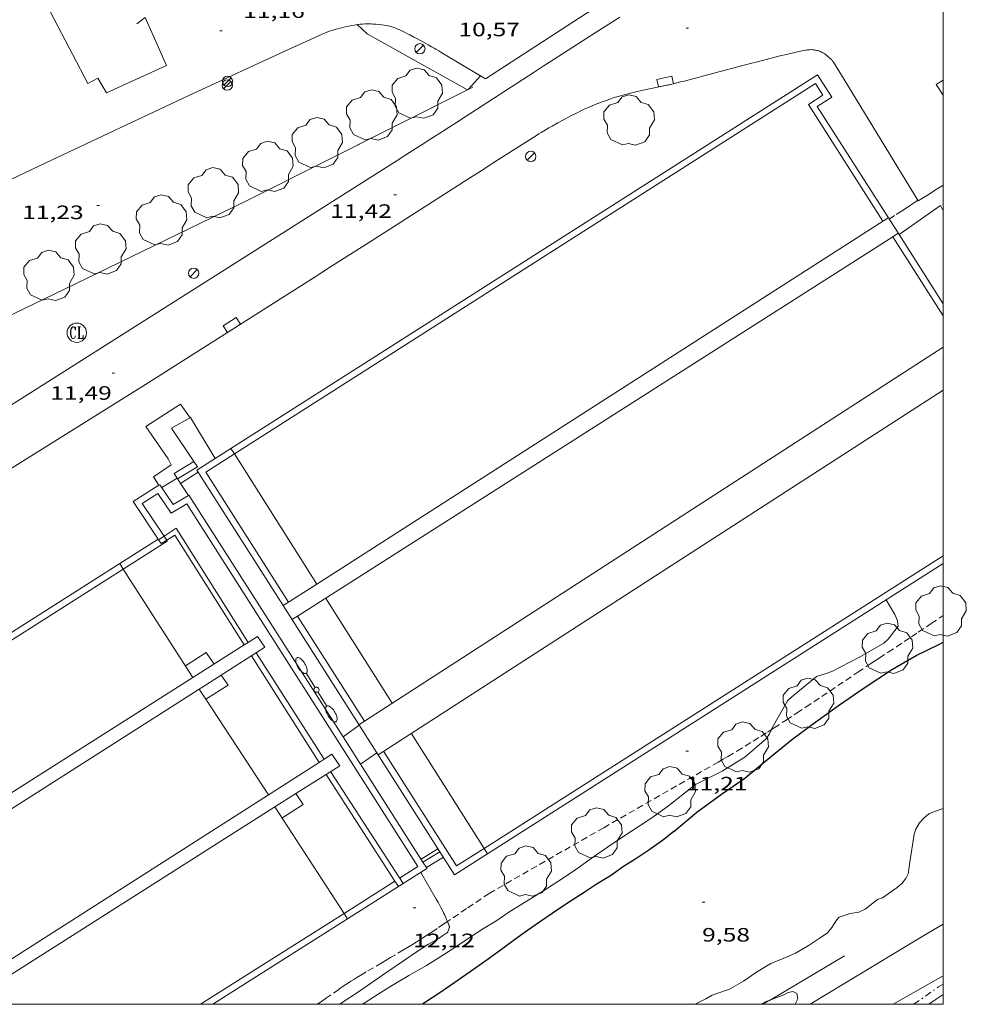
# Model space of a CAD drawing. Units: inches. Extents: x 451000 to 452003, y 4597000 to 4597501.
# Drawn here: x 451928 to 452002, y 4597000 to 4597076 of the extents above; entities that cross this region are included whole.
import ezdxf
from ezdxf.enums import TextEntityAlignment as Align

# ---------------------------------------------------------------- set-up
doc = ezdxf.new("R2010")
doc.units = ezdxf.units.IN
doc.header["$MEASUREMENT"] = 0
doc.linetypes.add('TRAZO_Y_PUNTO', pattern=[1, 0.5, -0.25, 0, -0.25])
doc.linetypes.add('TRAZOS', pattern=[0.75, 0.5, -0.25])
for name, color, linetype, lineweight in [('ARBRE', 7, 'Continuous', 0), ('BARDISSA i BROLLA', 7, 'Continuous', 0), ('BASSA DE OBRA', 7, 'Continuous', 0), ('CAMI i PISTA FORESTAL', 7, 'Continuous', 0), ('CONSTRUCCIO', 7, 'Continuous', 0), ('CORBA DE NIVELL', 7, 'Continuous', 0), ('CORBA MESTRA', 7, 'Continuous', 0), ('COTA ALTIMETRICA', 7, 'Continuous', 0), ('EMBORNAL', 7, 'Continuous', 0), ('ESCALES', 7, 'Continuous', 0), ('FANAL', 7, 'Continuous', 0), ('FILAT', 7, 'Continuous', 0), ('JARDI', 7, 'Continuous', 0), ('MARC FULL', 7, 'Continuous', 0), ('MUR', 7, 'Continuous', 0), ('PARTERRE DE GESPA', 7, 'Continuous', 0), ('REGISTRE CLAVEGUERAM', 7, 'Continuous', 0), ('TANCA DE PROTECCIO DE VIAL', 7, 'Continuous', 0), ('TANCA DE VEGETACIO', 7, 'Continuous', 0), ('VORERA', 7, 'Continuous', 0)]:
    doc.layers.add(name, color=color, linetype=linetype, lineweight=lineweight)
doc.styles.add('Style-Arial', font='ARIAL.TTF')
doc.linetypes.add('filat', pattern='A,0.25,[7,dgnlstyle-mataro.shx,S=0.008,R=0,X=0,Y=0],10.25', length=10.5)
doc.linetypes.add('tancaveg', pattern='A,-0.5,[1,dgnlstyle-mataro.shx,S=0.012544,R=0,X=0,Y=0],-1.1', length=1.6)

# ---------------------------------------------------------------- blocks, each defined once
blk = doc.blocks.new('FANALD')
at = {"color": 0, "linetype": 'ByBlock', "lineweight": -2, "flags": 128}
for points in [[(-2.906, -0.006), (-2.898, -0.052), (-2.874, -0.096), (-2.836, -0.138), (-2.782, -0.176), (-2.716, -0.212), (-2.638, -0.242), (-2.55, -0.268), (-2.454, -0.286), (-2.352, -0.3), (-2.246, -0.306), (-2.142, -0.304), (-2.036, -0.298), (-1.936, -0.284), (-1.842, -0.262), (-1.756, -0.236), (-1.68, -0.204), (-1.616, -0.168), (-1.566, -0.128), (-1.532, -0.08600000000000001), (-1.51, -0.042), (-1.506, 0.004), (-1.518, 0.05), (-1.546, 0.094), (-1.588, 0.134), (-1.644, 0.174), (-1.714, 0.208), (-1.794, 0.236), (-1.884, 0.26), (-1.982, 0.278), (-2.084, 0.29), (-2.188, 0.294), (-2.294, 0.292), (-2.398, 0.282), (-2.498, 0.266), (-2.59, 0.246), (-2.674, 0.218), (-2.746, 0.184), (-2.808, 0.148), (-2.854, 0.106), (-2.886, 0.064), (-2.904, 0.018), (-2.906, -0.006)], [(0.198, -0.002), (0.19, 0.054), (0.166, 0.104), (0.13, 0.148), (0.084, 0.178), (0.03, 0.194), (-0.026, 0.194), (-0.08, 0.178), (-0.128, 0.148), (-0.166, 0.106), (-0.19, 0.056), (-0.198, 0), (-0.19, -0.056), (-0.168, -0.106), (-0.132, -0.15), (-0.08600000000000001, -0.18), (-0.032, -0.198), (0.024, -0.198), (0.078, -0.184), (0.126, -0.154), (0.164, -0.112), (0.188, -0.062), (0.198, -0.006), (0.198, -0.002)], [(2.898, -0.002), (2.89, 0.044), (2.866, 0.088), (2.828, 0.13), (2.774, 0.168), (2.708, 0.204), (2.63, 0.234), (2.542, 0.26), (2.446, 0.278), (2.344, 0.292), (2.238, 0.298), (2.134, 0.296), (2.028, 0.29), (1.928, 0.276), (1.834, 0.254), (1.748, 0.228), (1.672, 0.196), (1.608, 0.16), (1.558, 0.12), (1.524, 0.078), (1.502, 0.034), (1.498, -0.012), (1.51, -0.058), (1.538, -0.102), (1.58, -0.142), (1.636, -0.182), (1.706, -0.216), (1.786, -0.244), (1.876, -0.268), (1.974, -0.286), (2.076, -0.298), (2.18, -0.302), (2.286, -0.3), (2.39, -0.29), (2.49, -0.274), (2.582, -0.254), (2.666, -0.226), (2.738, -0.192), (2.8, -0.156), (2.846, -0.114), (2.878, -0.07200000000000001), (2.896, -0.026), (2.898, -0.002)], [(-1.506, -0.006), (-0.198, -0.006)], [(1.498, -0.002), (0.198, -0.002)]]:
    blk.add_lwpolyline(points, dxfattribs=at)
blk = doc.blocks.new('RCLAVC')
at = {"color": 0, "linetype": 'ByBlock', "lineweight": -2, "flags": 128}
for points in [[(-0.158, 0.43), (-0.122, 0.26), (-0.122, 0.6), (-0.158, 0.43), (-0.228, 0.544), (-0.332, 0.6), (-0.402, 0.6), (-0.508, 0.544), (-0.578, 0.43), (-0.612, 0.316), (-0.648, 0.146), (-0.648, -0.146), (-0.612, -0.316), (-0.578, -0.43), (-0.508, -0.544), (-0.402, -0.6), (-0.332, -0.6), (-0.228, -0.544), (-0.158, -0.43), (-0.122, -0.316)], [(-0.402, 0.6), (-0.472, 0.544), (-0.542, 0.43), (-0.578, 0.316), (-0.612, 0.146), (-0.612, -0.146), (-0.578, -0.316), (-0.542, -0.43), (-0.472, -0.544), (-0.402, -0.6)], [(0.122, 0.6), (0.368, 0.6)], [(0.226, 0.6), (0.226, -0.6)], [(0.262, 0.6), (0.262, -0.6)], [(0.122, -0.6), (0.648, -0.6), (0.648, -0.26), (0.612, -0.6)]]:
    blk.add_lwpolyline(points, dxfattribs=at)
at = {"color": 0, "linetype": 'ByBlock', "lineweight": -2}
blk.add_circle((-0.001401012718677521, -0.0007607361078262329), 1, dxfattribs=at)
blk = doc.blocks.new('FANAL')
at = {"color": 0, "linetype": 'ByBlock', "lineweight": -2}
blk.add_line((0.283, 0.283), (-0.283, -0.283), dxfattribs=at)
blk.add_circle((0.0002620689868927002, 0.0006722288131713868), 0.40000000060146, dxfattribs=at)
blk = doc.blocks.new('ARBRE')
at = {"color": 0, "linetype": 'ByBlock', "lineweight": -2, "flags": 128}
blk.add_lwpolyline([(-0.507, -1.872), (-1.415, -1.448), (-1.697, -0.9400000000000001), (-1.675, -0.342), (-1.951, 0.138), (-1.943, 0.686), (-1.511, 1.208), (-0.871, 1.406), (-0.543, 1.846), (-0.027, 2.012), (0.541, 1.882), (0.933, 1.428), (1.495, 1.262), (1.921, 0.6940000000000001), (1.969, 0.068), (1.593, -0.562), (1.593, -1.098), (1.229, -1.618), (0.505, -1.886), (-0.049, -1.762), (-0.507, -1.872)], dxfattribs=at)
blk = doc.blocks.new('COTA')
at = {"color": 0, "linetype": 'ByBlock', "lineweight": -2}
blk.add_line((0, 0), (0.2, 0), dxfattribs=at)
blk = doc.blocks.new('EMBORN')
at = {"color": 0, "linetype": 'ByBlock', "lineweight": -2, "flags": 128}
blk.add_lwpolyline([(0, 0), (1.2, 0), (1.2, 0.6), (0, 0.6)], close=True, dxfattribs=at)

msp = doc.modelspace()

# ---------------------------------------------------------------- linework, layer by layer
at = {"layer": 'BARDISSA i BROLLA', "color": 3, "linetype": 'TRAZO_Y_PUNTO', "lineweight": 0}
for points in [[(451997.7246998614, 4597000, 9.036140803663713), (451999.6313949599, 4597001.359097473, 8.912013817164803)], [(451999.6313949599, 4597001.359097473, 8.912013817164803), (452000, 4597001.564597672, 8.923947999031032)]]:
    msp.add_polyline3d(points, dxfattribs=at)
at = {"layer": 'BASSA DE OBRA', "color": 5, "linetype": 'Continuous', "lineweight": 0}
for points, elevation in [([(451996.0868304062, 4597059.47321447), (451996.0868999842, 4597059.473105298)], 12.3680191753472), ([(451996.0868999842, 4597059.473105298), (452000, 4597053.333227402)], 12.3680191753472), ([(452000, 4597034.759144737), (451964.4204238885, 4597012.084137571)], 12.37435346831478), ([(451955.1433378769, 4597021.937693317), (451949.9506308887, 4597030.087369907)], 12.3360191257344), ([(451955.1434821234, 4597021.937466931), (451955.1433378769, 4597021.937693317)], 12.3360191257344), ([(451953.5644140408, 4597007.047563984), (451957.5063194888, 4597009.548383932)], 13.02080953512393), ([(451942.4557251098, 4597000), (451953.5644140408, 4597007.047563984)], 13.05685060755653)]:
    msp.add_lwpolyline(points, dxfattribs=dict(at, elevation=elevation))
at = {"layer": 'BASSA DE OBRA', "color": 5, "linetype": 'Continuous', "lineweight": 0, "flags": 128}
for points, elevation in [([(451949.9506308887, 4597030.087369907), (451949.9505359108, 4597030.08751897)], 12.3360191257344), ([(451964.4204238885, 4597012.084137571), (451962.2884081298, 4597010.72539534), (451956.6274667533, 4597019.608452068)], 12.33818634855524), ([(451957.5063194888, 4597009.548383932), (451957.5063917849, 4597009.548429797)], 13.00802040216156)]:
    msp.add_lwpolyline(points, dxfattribs=dict(at, elevation=elevation))
at = {"layer": 'BASSA DE OBRA', "color": 1, "linetype": 'Continuous', "lineweight": 0}
for points in [[(451948.8447849894, 4597030.890685453, 12.3360191257344), (451942.1566095512, 4597041.385595622, 12.3360191257344), (451990.2429166225, 4597072.030278279, 12.3760191877504), (451991.3549051062, 4597070.285267135, 12.3680191753472), (451990.240897992, 4597069.575274488, 12.3680191753472), (451996.5709784406, 4597059.643313549, 12.3680191753472)], [(451996.5709784406, 4597059.643313549, 12.3680191753472), (452000, 4597054.263143667, 12.3680191753472)], [(451939.22258283, 4597040.216636732, 12.55333985210826), (451937.2365834326, 4597038.948629174, 12.5070193908528), (451939.171564406, 4597036.045609992, 13.2030204699312), (451936.1866826507, 4597034.147416255, 13.20518224241177)], [(451941.5046318902, 4597039.423293496, 12.635019589304), (451940.3155864837, 4597038.721605459, 12.635019589304), (451939.2945965932, 4597040.262615596, 12.555019465272), (451939.22258283, 4597040.216636732, 12.55333985210826)], [(451953.4882481192, 4597020.726518116, 12.87328229730485), (451941.5525939405, 4597039.451597206, 12.635019589304), (451941.5046318902, 4597039.423293496, 12.635019589304)], [(451936.1866826507, 4597034.147416255, 13.20518224241177), (451920.1843161018, 4597023.97093542, 13.21677180557239)], [(452000, 4597034.165658102, 12.37382525553742), (451962.1354026567, 4597010.035395426, 12.3360191257344), (451960.9972723722, 4597011.821319735, 12.3360191257344)], [(451956.1120121893, 4597019.487142387, 12.3360191257344), (451948.8447849894, 4597030.890685453, 12.3360191257344)], [(451954.8395582995, 4597018.60653461, 12.90025751107064), (451953.4882481192, 4597020.726518116, 12.87328229730485)], [(451960.9972723722, 4597011.821319735, 12.3360191257344), (451956.1120121893, 4597019.487142387, 12.3360191257344)], [(451959.679494852, 4597011.013469882, 12.99687361373925), (451954.8395582995, 4597018.60653461, 12.90025751107064)], [(451959.9477483238, 4597010.592624288, 13.0022285609973), (451959.679494852, 4597011.013469882, 12.99687361373925)], [(451953.8372442918, 4597006.628636825, 13.02262616162893), (451959.9874030824, 4597010.530412491, 13.0030201598512), (451959.9477483238, 4597010.592624288, 13.0022285609973)], [(451943.3888811541, 4597000, 13.05593434654381), (451953.8372442918, 4597006.628636825, 13.02262616162893)]]:
    msp.add_polyline3d(points, dxfattribs=at)
at = {"layer": 'BASSA DE OBRA', "color": 5, "linetype": 'Continuous', "lineweight": 0}
for points in [[(451945.0717285437, 4597042.650636502, 12.33790309442741), (451990.08991115, 4597071.340278369, 12.3760191877504), (451990.6649051974, 4597070.438272608, 12.3680191753472), (451989.5508980832, 4597069.728279961, 12.3680191753472), (451995.318838366, 4597060.679222167, 12.3680191753472)], [(451949.2655429902, 4597031.16052583, 12.3360191257344), (451942.8466094601, 4597041.232590149, 12.3360191257344), (451945.0717285437, 4597042.650636502, 12.33790309442741)], [(451957.8723941203, 4597009.781427379, 13.0070201660528), (451959.2964031795, 4597010.684417973, 13.0030201598512), (451941.3905885602, 4597038.775597387, 12.635019589304), (451940.1605811447, 4597038.049605594, 12.635019589304), (451939.1495911634, 4597039.576615633, 12.555019465272), (451937.9355834009, 4597038.801623642, 12.5070193908528), (451939.6195635934, 4597036.274306387, 13.11273699319605)], [(451939.6195635934, 4597036.274306387, 13.11273699319605), (451939.8293617612, 4597035.959441324, 13.18820013920657)], [(451939.8293617612, 4597035.959441324, 13.18820013920657), (451939.8705643666, 4597035.897604459, 13.2030204699312), (451936.4571585052, 4597033.726849074, 13.20544152810347)], [(451936.4571585052, 4597033.726849074, 13.20544152810347), (451906.0333486304, 4597014.378827836, 13.2270205071408)]]:
    msp.add_polyline3d(points, dxfattribs=at)
at = {"layer": 'CAMI i PISTA FORESTAL', "color": 7, "linetype": 'Continuous', "lineweight": 0, "elevation": 8.856685367258354}
msp.add_lwpolyline([(452000, 4597006.216852515), (451998.8073761829, 4597005.500191046), (451997.3942520672, 4597004.649391402), (451989.6883745446, 4597000)], dxfattribs=at)
at = {"layer": 'CAMI i PISTA FORESTAL', "color": 7, "linetype": 'Continuous', "lineweight": 0}
msp.add_polyline3d([(451996.1313747872, 4597000, 8.852504935906403), (452000, 4597002.211034725, 8.905565650122483)], dxfattribs=at)
at = {"layer": 'CONSTRUCCIO', "color": 1, "linetype": 'Continuous', "lineweight": 20}
for points, elevation in [([(451995.738841058, 4597060.948219397), (451951.456451987, 4597032.564677341)], 12.5840195102345), ([(451949.9506308887, 4597030.087369907), (451996.0868999842, 4597059.473105298)], 12.65636373500807), ([(452000, 4597050.914568649), (451955.1433378769, 4597021.937693317)], 13.0960203040384), ([(451956.2074640456, 4597019.337454832), (452000, 4597047.596330192)], 13.02602019549158), ([(451944.8046264573, 4597043.07257815), (451945.0717285437, 4597042.650636502)], 12.75201977071265), ([(451945.0717285437, 4597042.650636502), (451951.456451987, 4597032.564677341)], 12.74977113930525), ([(451939.2015641115, 4597036.000609698), (451939.6195635934, 4597036.274306387)], 13.17902043268259), ([(451939.6195635934, 4597036.274306387), (451940.5485728918, 4597036.882600847), (451946.1482777999, 4597028.045918218)], 13.17902043267808), ([(451945.8374930075, 4597027.848577066), (451940.4585688813, 4597036.341599826), (451939.8293617612, 4597035.959441324)], 13.29774386035774), ([(451939.8293617612, 4597035.959441324), (451939.4015614364, 4597035.699610298), (451939.2015641115, 4597036.000609698)], 13.26740263753075), ([(451936.4571585052, 4597033.726849074), (451936.1866826507, 4597034.147416255)], 13.18735983716976), ([(451941.8613354219, 4597025.323809003), (451936.4571585052, 4597033.726849074)], 13.27401814577606), ([(451951.456451987, 4597032.564677341), (451948.8447849894, 4597030.890685453)], 12.59912836806985), ([(451949.5285332162, 4597029.818521759), (451949.9506308887, 4597030.087369907)], 12.65701962340881), ([(451945.8375127799, 4597027.848545847), (451945.8374930075, 4597027.848577066)], 13.29774397430992), ([(451946.7675093969, 4597027.243538711), (451952.023278276, 4597018.985763517)], 13.3310206683824), ([(451944.0416916254, 4597025.505266509), (451944.5794868842, 4597024.723551405), (451942.8557137761, 4597023.632713307)], 13.315020643576), ([(451944.0414919836, 4597025.5055567), (451944.0416916254, 4597025.505266509)], 13.315020643576), ([(451941.8614872234, 4597025.323572964), (451941.8613354219, 4597025.323809003)], 13.27402057997824), ([(451947.7114273071, 4597016.231514473), (451942.8557137761, 4597023.632713307)], 13.35402070404598), ([(451958.7784806191, 4597020.996437895), (451964.4204238885, 4597012.084137571)], 12.63401958775648), ([(451951.6394524336, 4597018.740488561), (451951.6394263019, 4597018.740529773)], 13.3310206683824), ([(451957.5063194888, 4597009.548383932), (451952.1717288993, 4597017.813045152)], 13.3390206807856), ([(451949.8404313737, 4597016.332498478), (451949.8405948467, 4597016.33225658)], 13.3710207303984), ([(451948.1974209051, 4597015.288509325), (451948.1974364035, 4597015.288485527)], 13.3710207303984), ([(451948.1974364035, 4597015.288485527), (451953.5644140408, 4597007.047563984)], 13.3710207303984), ([(451957.7773890183, 4597009.128427087), (451957.5063194888, 4597009.548383932)], 13.3390206807856), ([(451953.5644140408, 4597007.047563984), (451953.8372442918, 4597006.628636825)], 13.3710207303984)]:
    msp.add_lwpolyline(points, dxfattribs=dict(at, elevation=elevation))
at = {"layer": 'CONSTRUCCIO', "color": 1, "linetype": 'Continuous', "lineweight": 20, "flags": 128}
for points, elevation in [([(451996.0868999842, 4597059.473105298), (451996.5078330929, 4597059.741211697)], 12.58467358903956), ([(451939.2015641115, 4597036.000609698), (451939.2015643453, 4597036.000608836)], 13.26674392624773), ([(451936.1866826507, 4597034.147416255), (451936.1865453775, 4597034.147629702)], 13.18302264013994), ([(451951.456451987, 4597032.564677341), (451951.4565570403, 4597032.564511388)], 12.69602056829958), ([(451948.8447849894, 4597030.890685453), (451948.8445402889, 4597030.890528608)], 12.60001945155041), ([(451946.1482777999, 4597028.045918218), (451946.148514523, 4597028.045544654)], 13.29701562747874), ([(451941.2814931676, 4597026.225578758), (451942.8705033931, 4597027.248568288), (451943.4924976121, 4597026.359562189)], 13.315020643576), ([(451951.6394263019, 4597018.740529773), (451946.3975070327, 4597027.007541152)], 13.3310206683824), ([(451942.8557137761, 4597023.632713307), (451942.3394811053, 4597024.41956793)], 13.2844201333111), ([(451942.8557137761, 4597023.632713307), (451942.8554759333, 4597023.632562795)], 13.315020643576), ([(451955.1433378769, 4597021.937693317), (451954.723479416, 4597021.666469698)], 13.0960203040384), ([(451952.023278276, 4597018.985763517), (451952.0234548879, 4597018.985486028)], 13.3310206683824), ([(451952.5224484533, 4597018.035480767), (451958.1443913552, 4597009.361424663)], 13.3390206807856), ([(451952.1717288993, 4597017.813045152), (451952.1714462248, 4597017.813483087)], 13.3390206807856), ([(451949.8405948467, 4597016.33225658), (451950.4074258867, 4597015.493492875), (451948.7584152418, 4597014.427503734)], 13.3710207303984), ([(451964.4204238885, 4597012.084137571), (451964.6874189582, 4597011.66237859)], 12.58723357765999), ([(451953.8372442918, 4597006.628636825), (451953.837363941, 4597006.628453106)], 13.3710207303984)]:
    msp.add_lwpolyline(points, dxfattribs=dict(at, elevation=elevation))
at = {"layer": 'CONSTRUCCIO', "color": 1, "linetype": 'Continuous', "lineweight": 20, "extrusion": (0.002439344009617992, -0.003854124223716684, 0.9999895976095307), "elevation": -16602.37375711705, "flags": 128}
msp.add_lwpolyline([(451950.7659245344, 4597001.637580309), (451955.9249626698, 4596993.486467989)], dxfattribs=at)
at = {"layer": 'CONSTRUCCIO', "color": 1, "linetype": 'Continuous', "lineweight": 20}
for points in [[(451933.7028237822, 4597071.347706219, 16.80102604827041), (451929.0698841361, 4597080.248755172, 13.7310212885424), (451923.5268567632, 4597077.773793392, 13.7470213133488), (451922.5198709461, 4597079.84880425, 12.7570197784528), (451919.7938576679, 4597078.655823085, 12.595019527288), (451919.2034975129, 4597079.841655258, 12.595019527288)], [(451938.1460169958, 4597076.471498725, 21.54021037272429), (451939.7968437921, 4597072.739662139, 17.0670264606768), (451935.1728205755, 4597070.624693945, 17.0670264606768), (451934.4818280629, 4597071.752700936, 16.9390262622256), (451933.7028237822, 4597071.347706219, 16.9320262513728)], [(451941.8613354219, 4597025.323809003, 13.38501961161134), (451945.8374930075, 4597027.848577066, 13.38024738844444)], [(451946.1482777999, 4597028.045918218, 13.37987438150139), (451946.8595190544, 4597028.497539957, 13.3790207428016), (451947.4245135948, 4597027.662534376, 13.3790207428016), (451944.0416916254, 4597025.505266509, 13.38564071462349)], [(451945.8374930075, 4597027.848577066, 13.38024738844444), (451946.1482777999, 4597028.045918218, 13.37987438150139)], [(451944.0416916254, 4597025.505266509, 13.38564071462349), (451906.0332491426, 4597001.266807509, 13.460020868384)], [(451906.0332590595, 4597002.573809535, 13.4280208187712), (451941.8613354219, 4597025.323809003, 13.38501961161134)], [(451922.3058231224, 4597000, 13.435020829624), (451951.6394263019, 4597018.740529773, 13.435020829624)], [(451951.6394263019, 4597018.740529773, 13.435020829624), (451952.023278276, 4597018.985763517, 13.435020829624)], [(451952.023278276, 4597018.985763517, 13.435020829624), (451952.6254587423, 4597019.370482056, 13.435020829624), (451953.2334529852, 4597018.487476075, 13.435020829624), (451952.1717288993, 4597017.813045152, 13.43598807359961)], [(451952.1717288993, 4597017.813045152, 13.43598807359961), (451949.8405948467, 4597016.33225658, 13.4381117659965)], [(451949.8405948467, 4597016.33225658, 13.4381117659965), (451948.1974364035, 4597015.288485527, 13.43960870397336)], [(451948.1974364035, 4597015.288485527, 13.43960870397336), (451924.1295107635, 4597000, 13.46153488648211)]]:
    msp.add_polyline3d(points, dxfattribs=at)
at = {"layer": 'CORBA DE NIVELL', "color": 30, "linetype": 'Continuous', "lineweight": 0, "flags": 128}
for points, elevation in [([(451986.695937517, 4597021.292716977), (451986.7535271548, 4597021.413226277), (451987.94254497, 4597023.518220519), (451988.2575477043, 4597023.814218587), (451990.1745627177, 4597025.401206503), (451990.920565536, 4597025.620201182), (451991.3535673833, 4597025.775198137), (451993.4655789509, 4597026.868183807), (451995.3865904348, 4597027.989170969), (451995.735593199, 4597028.282168775), (451996.5116021186, 4597029.299164464), (451996.4516052048, 4597029.718165569), (451996.2566086583, 4597030.213167816), (451995.5636161198, 4597031.338174818)], 11.0000170544), ([(452000, 4597015.17118073), (451999.3194974239, 4597014.927120876), (451998.8914955388, 4597014.766123874), (451998.492492386, 4597014.432126383), (451998.1654890793, 4597014.063128292), (451997.8784849012, 4597013.571129707), (451997.7474817238, 4597013.179130093), (451997.3984647026, 4597011.007129374), (451997.2744576967, 4597010.109128922), (451997.089454648, 4597009.745129761), (451996.8084515492, 4597009.394131349), (451996.438448464, 4597009.063133644), (451995.2954406067, 4597008.261141073), (451994.9144390145, 4597008.12914376)], 9.000013953600002), ([(451955.0059132389, 4597000), (451955.1373163188, 4597000.0864331), (451956.2243232622, 4597000.779425927), (451957.2573297577, 4597001.424419088), (451958.595337978, 4597002.234410192), (451959.9623460232, 4597003.015401031), (451961.342354688, 4597003.875391894), (451962.3903615786, 4597004.569385017), (451963.3413678786, 4597005.205378788), (451964.382374508, 4597005.866371914), (451965.3293804149, 4597006.451365635), (451966.4133877103, 4597007.191358558), (451967.6763955639, 4597007.968350179), (451969.1734049487, 4597008.899340264), (451970.6474145408, 4597009.862330573), (451971.5214203952, 4597010.45532486), (451972.8914297957, 4597011.414315952), (451973.9764371685, 4597012.164308882), (451975.1764451825, 4597012.975301036), (451976.5264539297, 4597013.852292151), (451977.4114597784, 4597014.442286353)], 11.0000170544), ([(451961.5848010588, 4597006.418070816), (451961.5193754185, 4597006.57139473), (451961.429376804, 4597006.772395723), (451961.3473780047, 4597006.947396618), (451961.2733790509, 4597007.100397416), (451961.1393808538, 4597007.365398844), (451961.0353821949, 4597007.56339994), (451960.8753841699, 4597007.856401608), (451960.7103861146, 4597008.14640331), (451960.1083930647, 4597009.185409488), (451959.5054000133, 4597010.224415675)], 12.0000186048)]:
    msp.add_lwpolyline(points, dxfattribs=dict(at, elevation=elevation))
at = {"layer": 'CORBA DE NIVELL', "color": 30, "linetype": 'Continuous', "lineweight": 0}
for points, elevation in [([(451977.4114597784, 4597014.442286353), (451978.6124681582, 4597015.301278571), (451980.8044846603, 4597017.028264617), (451982.8724957954, 4597018.073250546), (451984.6365067552, 4597019.157238842), (451986.3065202097, 4597020.589228392), (451986.5375233904, 4597020.961227215), (451986.695937517, 4597021.292716977)], 11.0000170544), ([(451994.9144390145, 4597008.12914376), (451993.9604317537, 4597007.367149817), (451993.461429288, 4597007.144153257), (451992.7984274104, 4597007.032158114), (451991.9274239507, 4597006.754164292), (451991.7354218168, 4597006.512165372), (451991.3734170369, 4597005.956167258), (451991.0304133487, 4597005.540169215), (451990.4714094395, 4597005.139172835), (451989.5374033933, 4597004.533178984), (451988.5513975246, 4597003.961185578), (451987.9083942894, 4597003.666189998), (451987.5913930012, 4597003.561192242), (451986.6363885311, 4597003.167198877), (451986.3393866367, 4597002.978200837), (451985.4503811307, 4597002.43420674), (451984.5223748284, 4597001.793212786), (451983.4263684932, 4597001.182220154), (451983.1183671203, 4597001.064222309), (451982.0833627614, 4597000.7012296), (451981.5993599549, 4597000.430232852), (451980.7749516937, 4597000)], 9.000013953600002), ([(451960.9263634516, 4597005.115396972), (451961.230365486, 4597005.321394985), (451961.5343675204, 4597005.527392997), (451961.5523676545, 4597005.541392882), (451961.5823679285, 4597005.571392701), (451961.6043681903, 4597005.601392581), (451961.6213684367, 4597005.630392496), (451961.6453688912, 4597005.6853924), (451961.6733695947, 4597005.772392322), (451961.6993703028, 4597005.860392261), (451961.7163707389, 4597005.914392216), (451961.7263710655, 4597005.955392203), (451961.7313713008, 4597005.985392212), (451961.7333714784, 4597006.008392233), (451961.7313717333, 4597006.0423923), (451961.7233719637, 4597006.074392411), (451961.6183738116, 4597006.339393619), (451961.5848010588, 4597006.418070816)], 12.0000186048), ([(451960.9263634516, 4597005.115396972), (451960.1063588115, 4597004.671402506), (451959.1443525095, 4597004.037408822), (451958.2543464785, 4597003.424414625), (451956.884337298, 4597002.494423578), (451955.9423309058, 4597001.844429718), (451954.6863223573, 4597000.974437898), (451953.2693130813, 4597000.041447204), (451953.2004947723, 4597000)], 12.0000186048), ([(451985.879799074, 4597000), (451986.3223658432, 4597000.241196723), (451986.5322126974, 4597000.3074624)], 9.000013953600002), ([(451986.5322126974, 4597000.3074624), (451986.6263670429, 4597000.337194566), (451987.6493716184, 4597000.731187413), (451987.991373522, 4597000.9121851), (451988.3373746351, 4597000.988182591), (451988.6543739202, 4597000.82917994), (451988.7303708891, 4597000.41417872), (451988.5293274475, 4597000)], 9.000013953600002), ([(451998.8929535468, 4597000), (451999.4573873758, 4597000.395097299), (452000, 4597000.754559119)], 9.000013953600002)]:
    msp.add_lwpolyline(points, dxfattribs=dict(at, elevation=elevation))
at = {"layer": 'CORBA MESTRA', "color": 30, "linetype": 'Continuous', "lineweight": 30, "elevation": 10.000015504}
msp.add_lwpolyline([(451979.1224544112, 4597013.385271731), (451980.8994684867, 4597014.877260561), (451982.8114821115, 4597016.282248233), (451984.629494369, 4597017.526236366), (451986.2775073341, 4597018.898225989), (451988.2335224233, 4597020.487213612), (451989.8375340151, 4597021.6872033), (451991.8725482252, 4597023.14419012), (451993.8615617493, 4597024.520177162), (451996.0775761261, 4597025.962162583), (451997.9025870059, 4597027.023150381), (451999.6995964842, 4597027.905138114), (452000, 4597028.068567124)], dxfattribs=at)
at = {"layer": 'CORBA MESTRA', "color": 30, "linetype": 'Continuous', "lineweight": 30, "elevation": 10.000015504, "flags": 128}
msp.add_lwpolyline([(451979.1224544112, 4597013.385271731), (451978.2424478494, 4597012.700277345), (451977.1804405577, 4597011.95628425), (451976.1734337232, 4597011.261290813), (451975.2304277694, 4597010.669297051), (451974.2864212904, 4597010.008303188), (451973.1064139373, 4597009.280311013), (451972.1734079003, 4597008.675317154), (451970.9614001029, 4597007.895325141), (451969.691391677, 4597007.044333458), (451968.7213850212, 4597006.365339764), (451967.7903786384, 4597005.714345819), (451966.8663722966, 4597005.067351827), (451965.8673650647, 4597004.318358246), (451964.7473571597, 4597003.505365484), (451963.3513475747, 4597002.527374561), (451961.818337049, 4597001.453384528), (451960.9003309745, 4597000.840390543), (451959.8683242606, 4597000.166397327), (451959.6813230678, 4597000.047398562)], dxfattribs=at)
at = {"layer": 'ESCALES', "color": 1, "linetype": 'Continuous', "lineweight": 0, "flags": 128}
for points, elevation in [([(451941.9260347729, 4597042.054244951), (451940.3986048308, 4597041.122608558)], 11.81103158556227), ([(451942.2036115362, 4597041.637595655), (451940.6716020742, 4597040.703605833)], 11.830018341232), ([(451940.8926110562, 4597040.363610651), (451942.2616084621, 4597041.220594569)], 12.3470191427888), ([(451960.8474159942, 4597012.056408332), (451959.5354077687, 4597011.240417021)], 12.4430192916272), ([(451960.9972723722, 4597011.821319735), (451960.9974144438, 4597011.82140683)], 12.020018635808), ([(451959.9477483238, 4597010.592624288), (451961.2654116648, 4597011.400404144)], 12.0190186342576)]:
    msp.add_lwpolyline(points, dxfattribs=dict(at, elevation=elevation))
at = {"layer": 'ESCALES', "color": 1, "linetype": 'Continuous', "lineweight": 0}
for points, elevation in [([(451941.9266142716, 4597042.054598409), (451941.9260347729, 4597042.054244951)], 11.81101831176784), ([(451940.892599837, 4597040.363603628), (451940.8926110562, 4597040.363610651)], 12.3470191427888), ([(451959.679494852, 4597011.013469882), (451960.9972723722, 4597011.821319735)], 12.020018635808), ([(451959.6794062696, 4597011.013415578), (451959.679494852, 4597011.013469882)], 12.020018635808), ([(451959.9474034908, 4597010.592412892), (451959.9477483238, 4597010.592624288)], 12.0190186342576)]:
    msp.add_lwpolyline(points, dxfattribs=dict(at, elevation=elevation))
at = {"layer": 'FILAT', "color": 7, "linetype": 'filat', "lineweight": 0}
for points in [[(451992.3574017941, 4597003.746156367, 8.960013891584005), (451986.5322126974, 4597000.3074624, 9.012029379119337)], [(451986.5322126974, 4597000.3074624, 9.012029379119337), (451986.0113676799, 4597000, 9.01668021655493)]]:
    msp.add_polyline3d(points, dxfattribs=at)
at = {"layer": 'JARDI', "color": 3, "linetype": 'TRAZOS', "lineweight": 0}
for points in [[(451998.0208549608, 4597062.314204199, 10.7440166574976), (451997.623852236, 4597062.036206782, 10.410016139664), (451997.3758505539, 4597061.865208398, 10.4040161303616), (451997.1268488856, 4597061.696210026, 10.40001612416), (451996.7658465277, 4597061.459212397, 10.3980161210592), (451996.2218430363, 4597061.110215983, 10.3980161210592), (451995.805840373, 4597060.844218727, 10.40001612416)], [(451986.695937517, 4597021.292716977, 10.9872118708386), (451986.8895273883, 4597021.416225249, 10.9810170249424), (451987.824533436, 4597022.022219094, 10.9520169799808), (451988.6385387498, 4597022.556213746, 10.9280169427712), (451989.3495434259, 4597023.027209082, 10.9070169102128), (451990.5915516339, 4597023.855200943, 10.8730168574992), (451992.4505639777, 4597025.102188769, 10.8260167846304), (451993.3805701389, 4597025.724182677, 10.805016752072), (451994.3115762867, 4597026.344176576, 10.7840167195136), (451994.6775786979, 4597026.587174175, 10.7770167086608), (451995.0325810313, 4597026.822171846, 10.7730167024592), (451995.7205855579, 4597027.278167332, 10.7710166993584), (451996.3645897962, 4597027.705163108, 10.77501670556), (451996.9685937752, 4597028.106159147, 10.7830167179632), (451997.5355975072, 4597028.482155427, 10.7940167350176), (451998.0666010013, 4597028.834151944, 10.8080167567232), (451999.0616075592, 4597029.49514542, 10.8380168032352), (452000, 4597030.117857128, 10.87033784970665)], [(451964.8093958839, 4597008.596372906, 11.7760182575104), (451973.6874482611, 4597013.685313434, 11.4520177551808), (451982.5645006368, 4597018.774253969, 11.1280172528512), (451982.9425028769, 4597018.992251439, 11.1140172311456), (451983.3075050665, 4597019.206249001, 11.1010172109904), (451984.0125093311, 4597019.624244301, 11.0760171722304), (451984.6695133696, 4597020.022239932, 11.0540171381216), (451985.282517188, 4597020.400235867, 11.0330171055632), (451985.8545207911, 4597020.758232082, 11.0140170761056), (451986.3895241928, 4597021.097228548, 10.9970170497488), (451986.695937517, 4597021.292716977, 10.9872118708386)], [(451964.8093958839, 4597008.596372906, 11.7760182575104), (451963.057384184, 4597007.412384364, 11.8420183598368), (451961.5848010588, 4597006.418070816, 11.89665158629245)], [(451961.5848010588, 4597006.418070816, 11.89665158629245), (451961.3053724917, 4597006.229395823, 11.9070184606128), (451960.7713689323, 4597005.869399316, 11.9270184916208), (451960.3693662756, 4597005.601401952, 11.940018511776), (451960.0663642883, 4597005.40140394, 11.9490185257296), (451959.6093613415, 4597005.10640695, 11.9590185412336), (451959.3803598863, 4597004.961408464, 11.9620185458848), (451959.1493584355, 4597004.817409994, 11.9630185474352), (451958.8603566445, 4597004.640411912, 11.9620185458848), (451958.6073550761, 4597004.485413591, 11.9570185381328), (451958.1633523544, 4597004.217416544, 11.945018519528), (451957.4963482853, 4597003.817420986, 11.9230184854192), (451957.1623462499, 4597003.617423209, 11.9130184699152), (451956.8283442145, 4597003.417425433, 11.9070184606128), (451956.4883421471, 4597003.214427698, 11.9030184544112), (451955.2903349861, 4597002.515435705, 11.8880184311552), (451954.9923331811, 4597002.338437691, 11.885018426504), (451954.5473304577, 4597002.070440653, 11.88001841875201), (451954.3263290832, 4597001.934442119, 11.8770184141008), (451954.1063276874, 4597001.795443572, 11.875018411), (451953.8253258633, 4597001.612445421, 11.8720184063488), (451953.5803242391, 4597001.448447025, 11.8690184016976), (451953.1573213677, 4597001.156449782, 11.8640183939456), (451952.525317019, 4597000.712453889, 11.8590183861936), (451952.2093148523, 4597000.491455944, 11.8580183846432), (451951.8913126976, 4597000.272458017, 11.8590183861936), (451951.6073107928, 4597000.079459872, 11.8620183908448), (451951.4900109693, 4597000, 11.8648562752158)]]:
    msp.add_polyline3d(points, dxfattribs=at)
at = {"layer": 'MARC FULL', "color": 0, "linetype": 'Continuous'}
for points in [[(452000, 4597500), (452000, 4597000)], [(452000, 4597000), (451000, 4597000)]]:
    msp.add_lwpolyline(points, dxfattribs=at)
at = {"layer": 'MUR', "color": 1, "linetype": 'Continuous', "lineweight": 20}
for points, elevation in [([(451964.5378742586, 4597071.699472805), (451974.3249379013, 4597078.087408449), (451973.3540615023, 4597078.750334853)], 10.79001672882441), ([(452000, 4597061.478531653), (451999.7788545074, 4597061.895190215), (451996.5709784406, 4597059.643313549)], 11.75147142488915), ([(451940.6336024555, 4597040.761606215), (451940.6335785906, 4597040.761591664)], 12.29101905597963), ([(451940.8926110562, 4597040.363610651), (451940.6335785906, 4597040.761591664)], 12.59377904717337), ([(451941.5046318902, 4597039.423293496), (451940.8926110562, 4597040.363610651)], 12.61082564826785), ([(451941.5115935811, 4597039.412597459), (451941.5046318902, 4597039.423293496)], 12.61101955207414), ([(451953.4714702517, 4597020.714477722), (451953.4882481192, 4597020.726518116)], 12.515019403256), ([(451956.1120121893, 4597019.487142387), (451954.8395582995, 4597018.60653461)], 12.515019403256), ([(451956.1124650363, 4597019.487455782), (451956.1120121893, 4597019.487142387)], 12.515019403256)]:
    msp.add_lwpolyline(points, dxfattribs=dict(at, elevation=elevation))
at = {"layer": 'MUR', "color": 1, "linetype": 'Continuous', "lineweight": 20, "extrusion": (-0.4236693810903244, 0.8677019634848631, 0.2599953039788504), "elevation": 3797407.354800568, "flags": 128}
msp.add_lwpolyline([(-2423139.970129384, -1022459.470590977), (-2423120.404811535, -1022458.625527892), (-2423108.409687226, -1022458.749801876)], dxfattribs=at)
at = {"layer": 'MUR', "color": 1, "linetype": 'Continuous', "lineweight": 20, "flags": 128}
for points, elevation in [([(451996.5709784406, 4597059.643313549), (451996.5708324467, 4597059.643211064)], 11.76001823275874), ([(451940.6335785906, 4597040.761591664), (451939.4445951112, 4597040.036614113)], 12.29101889540853), ([(451940.6335785906, 4597040.761591664), (451940.3986048303, 4597041.122608554)], 12.58656422234028), ([(451953.4882481192, 4597020.726518116), (451954.746479171, 4597021.629469465)], 12.515019403256), ([(451954.8395582995, 4597018.60653461), (451954.839456378, 4597018.606464074)], 12.515019403256)]:
    msp.add_lwpolyline(points, dxfattribs=dict(at, elevation=elevation))
at = {"layer": 'MUR', "color": 1, "linetype": 'Continuous', "lineweight": 20}
for points in [[(451943.5826186591, 4597042.294586211, 12.7790198125616), (451941.669639685, 4597045.456605628, 12.8560199319424), (451940.2016312329, 4597044.642615505, 12.8560199319424), (451941.9260347729, 4597042.054244951, 12.8560199319424)], [(451941.9260347729, 4597042.054244951, 12.8560199319424), (451942.2036115362, 4597041.637595655, 12.8560199319424)]]:
    msp.add_polyline3d(points, dxfattribs=at)
at = {"layer": 'PARTERRE DE GESPA', "color": 7, "linetype": 'Continuous', "lineweight": 0, "flags": 128}
for points, elevation in [([(451954.5719705352, 4597075.909482141), (451954.571890753, 4597075.909554951)], 11.1910166325748), ([(451963.2117407225, 4597070.898512449), (451963.1958659639, 4597070.880481715)], 10.7760167071104)]:
    msp.add_lwpolyline(points, dxfattribs=dict(at, elevation=elevation))
at = {"layer": 'PARTERRE DE GESPA', "color": 7, "linetype": 'Continuous', "lineweight": 0}
for points, elevation in [([(451963.1344829928, 4597070.859712832), (451955.3498865718, 4597075.199547946), (451954.5719705352, 4597075.909482141)], 10.80247661453147), ([(451964.1308754715, 4597071.942476269), (451963.2117407225, 4597070.898512449)], 10.7760167071104), ([(451963.1438656868, 4597070.854482073), (451963.1344829928, 4597070.859712832)], 10.80201674741693)]:
    msp.add_lwpolyline(points, dxfattribs=dict(at, elevation=elevation))
for points in [[(451941.6316394668, 4597045.435605885, 11.820018325728), (451940.883646403, 4597046.502613214, 11.8270183365808), (451938.2106290945, 4597044.767630805, 11.7790182621616), (451939.9286127285, 4597042.259613882, 11.8190183241776), (451940.1766096835, 4597041.807611299, 11.8190183241776), (451938.8086003695, 4597040.859620209, 11.8190183241776), (451939.22258283, 4597040.216636732, 11.8190183241776)], [(451939.22258283, 4597040.216636732, 11.8190183241776), (451939.2225961326, 4597040.216616071, 11.8190183241776)]]:
    msp.add_polyline3d(points, dxfattribs=at)
at = {"layer": 'TANCA DE PROTECCIO DE VIAL', "color": 7, "linetype": 'Continuous', "lineweight": 20}
msp.add_polyline3d([(451938.1460169958, 4597076.471498725, 12.10694132492938), (451937.5022308456, 4597075.960823998, 12.09101874588641)], dxfattribs=at)
at = {"layer": 'TANCA DE VEGETACIO', "color": 3, "linetype": 'tancaveg', "lineweight": 0, "elevation": 11.14692177859897, "flags": 128}
msp.add_lwpolyline([(451963.1344829928, 4597070.859712832), (451946.0497741215, 4597062.27959848), (451935.2567176751, 4597057.045672257)], dxfattribs=at)
at = {"layer": 'TANCA DE VEGETACIO', "color": 3, "linetype": 'tancaveg', "lineweight": 0}
for points, elevation in [([(451963.2117407225, 4597070.898512449), (451963.1344829928, 4597070.859712832)], 11.14338962834431), ([(451963.3948671087, 4597070.99048038), (451963.2117407225, 4597070.898512449)], 11.1350172633538)]:
    msp.add_lwpolyline(points, dxfattribs=dict(at, elevation=elevation))
msp.add_polyline3d([(451935.2567176745, 4597057.045672255, 11.8080183071232), (451923.762657759, 4597051.497750865, 11.9870185846448), (451911.4695929473, 4597045.467834789, 11.875018411), (451906.033563115, 4597042.646871663, 12.5040193862016)], dxfattribs=at)
at = {"layer": 'VORERA', "color": 1, "linetype": 'Continuous', "lineweight": 0, "elevation": 10.27094272193257}
msp.add_lwpolyline([(452000, 4597070.4423598), (451999.4569250661, 4597071.260207175), (452000, 4597071.608150944)], dxfattribs=at)
at = {"layer": 'VORERA', "color": 1, "linetype": 'Continuous', "lineweight": 0, "extrusion": (-0.5059883878843243, 0.8006440630673188, 0.320850176252527), "elevation": 3451927.550611209, "flags": 128}
msp.add_lwpolyline([(-2837936.58312699, -1169364.019357605), (-2837922.432094274, -1169364.303373979), (-2837907.497428888, -1169364.143346974), (-2837898.336627251, -1169364.10699091)], dxfattribs=at)
at = {"layer": 'VORERA', "color": 1, "linetype": 'Continuous', "lineweight": 0}
for points in [[(451974.9279267114, 4597076.489401395, 10.5670163830768), (451972.7499127652, 4597075.09641576, 10.6570165226128), (451971.66190579, 4597074.399422935, 10.7010165908304), (451970.5748988086, 4597073.701430101, 10.7440166574976), (451969.7638935905, 4597073.179435445, 10.7780167102112), (451969.0038886943, 4597072.689440452, 10.8140167660256), (451968.2918840927, 4597072.22844514, 10.8510168233904), (451962.9588495793, 4597068.769480242, 11.1660173117664), (451962.2918452673, 4597068.337484633, 11.2020173675808), (451961.7068414998, 4597067.960488487, 11.2310174125424), (451961.1958382037, 4597067.630491853, 11.25501744975201), (451960.2998324442, 4597067.054497759, 11.2910175055664), (451959.6278281321, 4597066.623502189, 11.3140175412256), (451959.1228248984, 4597066.30050552, 11.3280175629312), (451958.3648200584, 4597065.817510522, 11.3440175877376), (451957.6058152245, 4597065.335515534, 11.3520176001408), (451942.0217162124, 4597055.470618485, 11.44401774277761), (451926.4366171912, 4597045.604721439, 11.5360178854144)], [(451949.375868431, 4597074.029591457, 11.5120178482048), (451950.6278747349, 4597074.604582849, 11.5280178730112), (451951.8788810373, 4597075.179574249, 11.5440178978176), (451952.0018816452, 4597075.234573401, 11.545017899368), (451952.1188821908, 4597075.282572588, 11.5460179009184), (451952.2288826876, 4597075.32557182, 11.5460179009184), (451952.4378835807, 4597075.400570351, 11.545017899368), (451952.6218843213, 4597075.460569046, 11.54301789626721), (451952.7848849458, 4597075.509567887, 11.5410178931664), (451952.9288854725, 4597075.549566857, 11.5380178885152), (451953.1808863716, 4597075.616565048, 11.5330178807632), (451953.563887671, 4597075.709562286, 11.5230178652592), (451953.9488889432, 4597075.798559503, 11.5120178482048), (451954.1618896149, 4597075.843557956, 11.5060178389024), (451954.3478901613, 4597075.877556598, 11.5000178296), (451954.5118905975, 4597075.901555391, 11.49501782184801), (451954.5719705352, 4597075.909482141, 11.49293171498868)], [(451954.5719705352, 4597075.909482141, 11.49293171498868), (451954.655890965, 4597075.920554327, 11.490017814096), (451954.781891259, 4597075.933553391, 11.4860178078944), (451955.001891729, 4597075.950551748, 11.4780177954912), (451955.1668920532, 4597075.959550511, 11.4730177877392), (451955.2908922757, 4597075.963549576, 11.4690177815376), (451955.4758925702, 4597075.964548173, 11.4620177706848), (451955.6608928342, 4597075.961546765, 11.4560177613824), (451955.8018930149, 4597075.956545687, 11.4510177536304), (451955.9348931679, 4597075.949544667, 11.4460177458784), (451956.0598932935, 4597075.940543705, 11.4420177396768), (451956.2948934985, 4597075.919541891, 11.4340177272736), (451956.498893625, 4597075.894540303, 11.4260177148704), (451956.6778936901, 4597075.866538902, 11.4190177040176), (451956.8338937195, 4597075.838537675, 11.4130176947152), (451956.9688937088, 4597075.809536605, 11.4080176869632), (451957.0868936793, 4597075.781535666, 11.4030176792112), (451957.1898936341, 4597075.754534843, 11.3990176730096), (451957.3688935019, 4597075.700533401, 11.3910176606064), (451957.5018933666, 4597075.655532322, 11.3860176528544), (451957.5998932455, 4597075.619531523, 11.3810176451024), (451957.7468930181, 4597075.559530314, 11.3750176358), (451957.8918927421, 4597075.493529112, 11.3680176249472), (451958.1048922908, 4597075.390527337, 11.355017604792), (451958.3028918543, 4597075.292525683, 11.3390175799856), (451958.4858914399, 4597075.200524151, 11.320017550528), (451958.6568910448, 4597075.113522718, 11.2990175179696), (451958.973890292, 4597074.949520059, 11.2560174513024), (451959.2488896181, 4597074.804517747, 11.2140173861856), (451959.7238883894, 4597074.545513742, 11.1380172683552), (451960.076887442, 4597074.348510758, 11.0840171846336), (451960.3408867056, 4597074.197508521, 11.0490171303696), (451960.5388861475, 4597074.083506842, 11.0260170947104), (451960.6868857245, 4597073.997505586, 11.0110170714544), (451960.9098850762, 4597073.86650369, 10.9940170450976), (451961.1328844128, 4597073.733501791, 10.9840170295936), (451962.8818791954, 4597072.688486901, 10.9360169551744), (451964.5378742587, 4597071.699472803, 10.895016891608)], [(451924.0777392822, 4597062.177765032, 11.2110173815344), (451930.457772103, 4597065.199721309, 11.1630173071152), (451941.53282885, 4597070.415645364, 11.2430174311472), (451949.375868431, 4597074.029591457, 11.5120178482048)], [(451938.3796550859, 4597048.158634781, 11.8640183939456), (451944.0396911002, 4597051.748597401, 11.820018325728), (451949.7007271161, 4597055.338560014, 11.7760182575104), (451951.2487369823, 4597056.322549795, 11.7630182373552), (451952.6027456219, 4597057.184540858, 11.7490182156496), (451954.9697607716, 4597058.697525244, 11.720018170688), (451956.7437721414, 4597059.833513545, 11.695018131928), (451959.4047891962, 4597061.537495996, 11.6540180683616), (451962.0668062448, 4597063.240478437, 11.6080179970432), (451962.868811373, 4597063.752473147, 11.5910179706864), (451963.569815859, 4597064.200468522, 11.5720179412288), (451964.1838197777, 4597064.591464469, 11.5520179102208), (451965.2588266418, 4597065.276457376, 11.5130178497552), (451966.8708369334, 4597066.303446736, 11.4470177474288), (451968.4828472175, 4597067.329436095, 11.3760176373504), (451968.6648483645, 4597067.443434891, 11.3670176233968), (451968.8358494339, 4597067.549433759, 11.3580176094432), (451969.1598514158, 4597067.744431602, 11.3360175753344), (451969.4448531173, 4597067.910429697, 11.3160175443264), (451969.6958545914, 4597068.053428015, 11.2970175148688), (451970.1378571356, 4597068.29842504, 11.2640174637056), (451970.4718590268, 4597068.479422787, 11.2420174295968), (451970.7228604326, 4597068.61342109, 11.2270174063408), (451971.1008625286, 4597068.812418531, 11.2090173784336), (451971.2908635667, 4597068.910417241, 11.2040173706816), (451971.4808646125, 4597069.009415953, 11.20001736448), (451971.6848657179, 4597069.113414566, 11.1980173613792), (451971.8638666631, 4597069.201413345, 11.1960173582784), (451972.1808682775, 4597069.349411169, 11.1920173520768), (451972.4198694599, 4597069.456409521, 11.190017348976), (451972.7828711988, 4597069.611407007, 11.1870173443248), (451973.1478728952, 4597069.760404469, 11.1840173396736), (451973.3998740446, 4597069.860402712, 11.1820173365728), (451973.6218750338, 4597069.945401158, 11.180017333472), (451973.8158758809, 4597070.017399797, 11.1790173319216), (451974.1568773352, 4597070.1393974, 11.1760173272704), (451974.4138783938, 4597070.226395585, 11.1740173241696), (451974.607879165, 4597070.288394209, 11.1730173226192), (451974.9008802869, 4597070.376392122, 11.170017317968), (451975.0478808259, 4597070.41739107, 11.1690173164176), (451975.1958813513, 4597070.456390008, 11.16801731486721), (451975.4918823717, 4597070.530387877, 11.165017310216), (451975.7688833171, 4597070.59838588, 11.1630173071152), (451976.2908850445, 4597070.719382107, 11.1570172978128), (451976.7478865269, 4597070.821378797, 11.1510172885104), (451978.3508916375, 4597071.167367171, 11.1260172497504), (451978.7508929253, 4597071.255364273, 11.1190172388976), (451979.3498949011, 4597071.393359942, 11.1080172218432), (451979.6488959034, 4597071.464357784, 11.1020172125408), (451979.9468969344, 4597071.539355638, 11.0960172032384), (451980.3848984633, 4597071.651352488, 11.085017186184), (451980.7948999032, 4597071.757349542, 11.0730171675792), (451981.562902619, 4597071.958344026, 11.04301712106721), (451982.2349050114, 4597072.136339203, 11.0120170730048), (451984.5849134122, 4597072.763322345, 10.8910168854064), (451985.172915515, 4597072.920318127, 10.8630168419952), (451985.6139170865, 4597073.037314963, 10.8430168109872), (451986.2769194422, 4597073.212310203, 10.81901677377761), (451986.9399217903, 4597073.386305442, 10.80001674432), (451987.2359228184, 4597073.461303312, 10.7940167350176), (451987.4949237055, 4597073.525301447, 10.7910167303664), (451987.9489252212, 4597073.632298168, 10.7880167257152), (451988.2909263357, 4597073.709295693, 10.7860167226144), (451988.8039279808, 4597073.821291973, 10.7830167179632), (451989.3159295864, 4597073.928288255, 10.7760167071104), (451989.3899298074, 4597073.942287715, 10.7740167040096), (451989.4609299934, 4597073.952287192, 10.7730167024592), (451989.5269301564, 4597073.960286703, 10.7710166993584), (451989.6519304185, 4597073.969285769, 10.7670166931568), (451989.7619305966, 4597073.970284937, 10.7630166869552), (451989.8579307151, 4597073.966284201, 10.7590166807536), (451989.9419307922, 4597073.959283553, 10.7560166761024), (451990.0159308387, 4597073.950282977, 10.7540166730016), (451990.0809308559, 4597073.939282468, 10.7520166699008), (451990.1929308551, 4597073.916281582, 10.7490166652496), (451990.2769308184, 4597073.89428091, 10.7470166621488), (451990.339930772, 4597073.875280403, 10.7460166605984), (451990.4329306657, 4597073.842279646, 10.7440166574976), (451990.5259305292, 4597073.805278883, 10.7440166574976), (451990.6029303754, 4597073.769278243, 10.7440166574976), (451990.6679302106, 4597073.734277695, 10.7440166574976), (451990.7219300516, 4597073.702277236, 10.7440166574976), (451990.8119297359, 4597073.642276459, 10.7440166574976), (451990.8769294647, 4597073.593275892, 10.7440166574976), (451990.9729290293, 4597073.516275045, 10.7440166574976), (451991.0669285529, 4597073.434274203, 10.7440166574976), (451991.182927974, 4597073.334273169, 10.7440166574976), (451991.2679275291, 4597073.258272405, 10.7440166574976), (451991.3299271852, 4597073.200271845, 10.7440166574976), (451991.373926912, 4597073.155271442, 10.7440166574976), (451991.4049266869, 4597073.11927115, 10.7440166574976), (451991.4489263378, 4597073.064270731, 10.7440166574976), (451991.4889259521, 4597073.005270336, 10.7440166574976), (451991.8999215133, 4597072.33626618, 10.7480166636992), (451992.3089170713, 4597071.66726204, 10.7520166699008), (451995.1848858005, 4597066.958232918, 10.7480166636992), (451998.0608545296, 4597062.249203796, 10.7440166574976)], [(451998.0608545296, 4597062.249203796, 10.7440166574976), (451998.3858565965, 4597062.455201649, 10.7410166528464), (451998.6898585398, 4597062.649199643, 10.7320166388928), (451998.974860355, 4597062.830197761, 10.720016620288), (451999.2418620589, 4597063.000195999, 10.7060165985824), (451999.7428652484, 4597063.318192691, 10.6730165474192), (452000, 4597063.481741147, 10.65233438826171)]]:
    msp.add_polyline3d(points, dxfattribs=at)

# ---------------------------------------------------------------- block references
at = {"layer": 'ARBRE', "color": 3, "linetype": 'Continuous', "lineweight": 0, "xscale": 1.000001550400009, "yscale": 1.000001550399986, "zscale": 1.0000015504, "rotation": 359.9995652666707}
for p in [(451959.2368572084, 4597070.53551122, 10.8110167613744), (451955.7118389431, 4597068.848535351, 10.8750168606), (451975.6508668968, 4597068.45838346, 10.5360163350144), (451951.4858161615, 4597066.7095641, 10.9390169598256), (451947.6617962187, 4597064.862590251, 11.0030170590512), (451943.429774141, 4597062.817619191, 11.035017108664), (451939.422751972, 4597060.714646335, 11.1390172699056), (451934.7067276113, 4597058.467678633, 11.155017294712), (451930.6927058413, 4597056.418705912, 11.2030173691312), (451999.817615765, 4597030.422141121, 11.5440178978176), (451995.6745874062, 4597027.531168073, 11.5680179350272), (451989.5435455173, 4597023.263207976, 11.520017860608), (451984.4825119491, 4597019.873241121, 11.6240180218496), (451978.8364769124, 4597016.409278588, 11.6240180218496), (451973.1454439002, 4597013.221316827, 11.6240180218496), (451967.6734129423, 4597010.259353754, 11.5360178854144)]:
    msp.add_blockref('ARBRE', p, dxfattribs=at)
at = {"layer": 'COTA ALTIMETRICA', "color": 7, "linetype": 'Continuous', "lineweight": 0, "xscale": 1.000001550400009, "yscale": 1.000001550399986, "zscale": 1.0000015504, "rotation": 359.9995652666707}
for p in [(451943.9298705343, 4597075.419634935, 11.160017302464), (451980.0709281446, 4597075.627361036, 10.6080164466432), (451957.4207950963, 4597062.720512884, 11.4160176993664), (451934.4047531456, 4597061.894686238, 11.23201741409281), (451935.5876563341, 4597048.893657105, 11.4880178109952), (451980.0605031737, 4597019.62027428, 11.2080173768832), (451958.9233782604, 4597007.47641583, 12.120018790848), (451981.3154162769, 4597007.911246604, 9.576014846630402)]:
    msp.add_blockref('COTA', p, dxfattribs=at)
at = {"layer": 'EMBORNAL', "color": 7, "linetype": 'Continuous', "lineweight": 0, "yscale": 1.000001550399986, "zscale": 1.0000015504}
for p, xscale, rotation in [((451977.9338903081, 4597071.077370197, 11.1320172590528), 1.000001550400008, 12.28131950469158), ((451944.5246941891, 4597052.056594199, 11.8160183195264), 1.000001550399998, 32.36301980951366)]:
    msp.add_blockref('EMBORN', p, dxfattribs=dict(at, xscale=xscale, rotation=rotation))
at = {"layer": 'FANAL', "color": 7, "linetype": 'Continuous', "lineweight": 0, "yscale": 1.000001550399986, "zscale": 1.0000015504}
for name, p, xscale, rotation in [('FANAL', (451959.4448840948, 4597074.03651507, 11.05601714122241), 1.000001550400009, 359.9995652666707), ('FANAL', (451944.5198396421, 4597071.227623958, 11.1470172823088), 1.000001550400009, 359.9995652666707), ('FANAL', (451944.5398418355, 4597071.512624248, 11.7920182823168), 1.000001550400009, 359.9995652666707), ('FANAL', (451968.0348341628, 4597065.700436968, 11.4320177241728), 1.000001550400009, 359.9995652666707), ('FANAL', (451941.9147249846, 4597056.648621121, 11.5310178776624), 1.000001550400009, 359.9995652666707), ('FANALD', (451951.4344948791, 4597024.376498854, 12.435019279224), 1.000001550399993, 301.7422148951136)]:
    msp.add_blockref(name, p, dxfattribs=dict(at, xscale=xscale, rotation=rotation))
at = {"layer": 'REGISTRE CLAVEGUERAM', "color": 7, "linetype": 'Continuous', "lineweight": 0, "xscale": 0.7500011627999923, "yscale": 0.7500011628000038, "zscale": 0.7500011628000001, "rotation": 359.9995652666702}
msp.add_blockref('RCLAVC', (451932.8586759432, 4597052.035682682, 11.6590180761136), dxfattribs=at)

# ---------------------------------------------------------------- texts
at = {"layer": 'COTA ALTIMETRICA', "color": 7, "linetype": 'Continuous', "lineweight": 0, "style": 'Style-Arial', "width": 1.333331428571429}
for s, p in [('11,16', (451945.754888979, 4597077.477624278, 11.160017302464)), ('10,57', (451962.4289040479, 4597076.056495559, 10.5680163846272)), ('11,23', (451928.6207441403, 4597061.889730116, 11.23201741409281)), ('11,42', (451952.5017818855, 4597061.984549066, 11.4160176993664)), ('11,49', (451930.8016413113, 4597047.891691865, 11.4880178109952)), ('11,21', (451980.0604879986, 4597017.620271179, 11.2080173768832)), ('9,58', (451981.3154011018, 4597005.911243504, 9.576014846630402)), ('12,12', (451958.9233630853, 4597005.476412729, 12.120018790848))]:
    msp.add_text(s, height=1.05000162792, rotation=359.99956526667, dxfattribs=at).set_placement(p, align=Align.TOP_LEFT)

doc.saveas('drawing.dxf')
